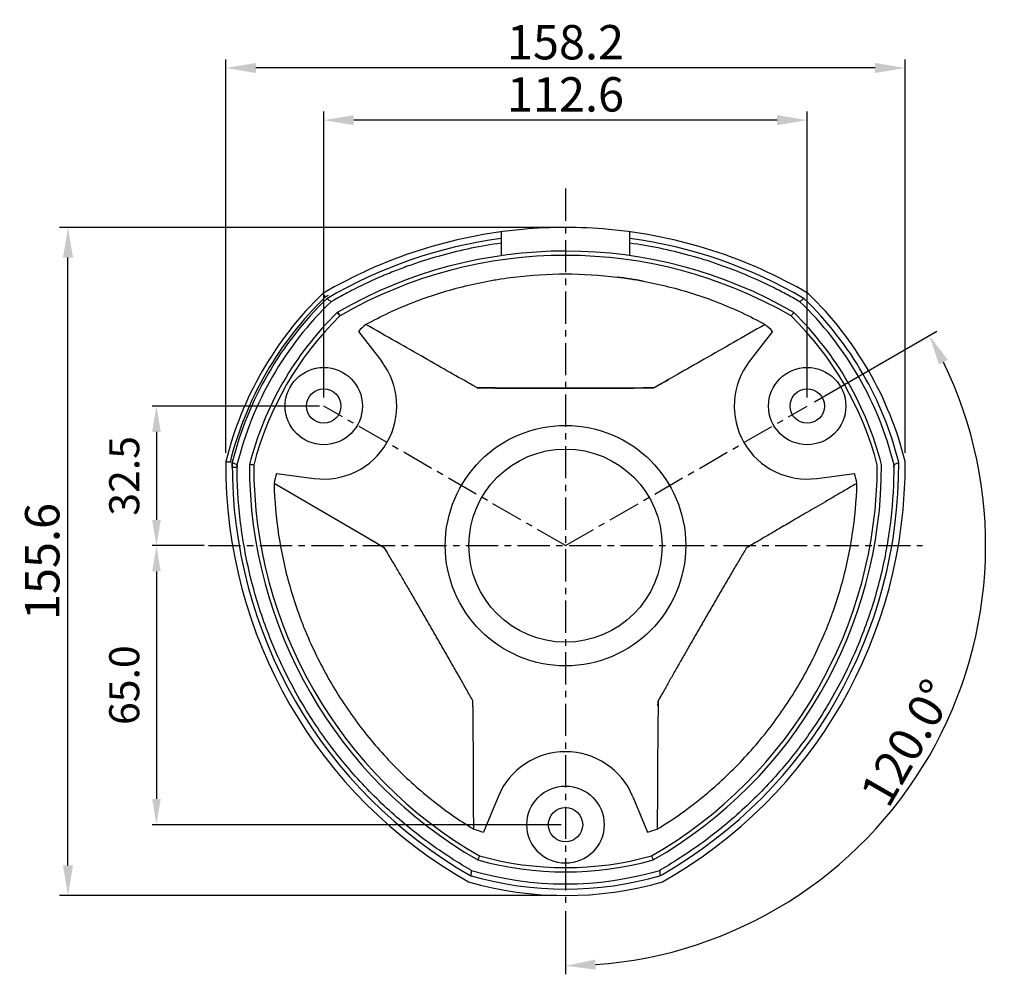
# Model space of a CAD drawing. Units: inches. Extents: x 5611 to 7250, y 1723 to 3193.
# Drawn here: x 7004 to 7234, y 2971 to 3193 of the extents above; entities that cross this region are included whole.
import ezdxf

# ---------------------------------------------------------------- set-up
doc = ezdxf.new("R2010")
doc.units = ezdxf.units.IN
doc.header["$MEASUREMENT"] = 0
doc.linetypes.add('CENTER', pattern=[0.6, 0.375, -0.075, 0.075, -0.075])
doc.dimstyles.get("Standard").update_dxf_attribs({"dimtxt": 0.18, "dimasz": 0.18, "dimexe": 0.18, "dimexo": 0.0625, "dimgap": 0.09, "dimtad": 0, "dimtih": 1, "dimtoh": 1, "dimdec": 4, "dimzin": 0, "dimdsep": 46, "dimtxsty": 'Standard', "dimcen": 0.09, "dimadec": 0, "dimazin": 0, "dimtfac": 1, "dimtdec": 4, "dimtofl": 0, "dimtmove": 0, "dimatfit": 3, "dimfxl": 0, "dimtolj": 1, "dimtzin": 0, "dimarcsym": 0})

# ---------------------------------------------------------------- blocks, each defined once
blk = doc.blocks.new('*D2')
at = {"color": 3, "lineweight": -2}
for p, q in [((7052.36, 3092.33), (7052.36, 3183.99)), ((7210.58, 3092.33), (7210.58, 3183.99)), ((7203.58, 3181.99), (7059.36, 3181.99))]:
    blk.add_line(p, q, dxfattribs=at)
at = {"color": 3}
for points in [[(7059.36, 3183.16), (7059.36, 3180.82), (7052.36, 3181.99)], [(7203.58, 3183.16), (7203.58, 3180.82), (7210.58, 3181.99)]]:
    blk.add_solid(points, dxfattribs=at)
at = {"layer": 'Defpoints', "color": 0}
for p in [(7052.36, 3181.99), (7052.36, 3090.33), (7210.58, 3090.33)]:
    blk.add_point(p, dxfattribs=at)
at = {"color": 4, "insert": (7131.47, 3187.99), "char_height": 8, "attachment_point": 5}
blk.add_mtext('\\A1;158.2', dxfattribs=at)
blk = doc.blocks.new('*D3')
at = {"color": 3, "lineweight": -2}
for p, q in [((7189.49, 3104.24), (7217.94, 3120.66)), ((7131.47, 2985.56), (7131.47, 2970.89))]:
    blk.add_line(p, q, dxfattribs=at)
blk.add_arc((7131.47, 3070.74), 97.85, 274.0998, 25.9002, dxfattribs=at)
at = {"color": 3}
for points in [[(7218.46, 3112.93), (7220.52, 3114.03), (7216.21, 3119.66)], [(7138.5, 2971.98), (7138.42, 2974.31), (7131.47, 2972.89)]]:
    blk.add_solid(points, dxfattribs=at)
at = {"layer": 'Defpoints', "color": 0}
for p in [(7131.47, 3153.92), (7187.76, 3103.24), (7131.47, 3070.74), (7194.36, 2995.78), (7131.47, 2987.56)]:
    blk.add_point(p, dxfattribs=at)
at = {"color": 4, "insert": (7211.01, 3024.82), "char_height": 8, "attachment_point": 5, "rotation": 60}
blk.add_mtext('\\A1;120.0°', dxfattribs=at)
blk = doc.blocks.new('*D4')
at = {"color": 3, "lineweight": -2}
for p, q in [((7129.47, 3144.84), (7013.6, 3144.84)), ((7015.6, 2996.24), (7015.6, 3137.84)), ((7129.47, 2989.24), (7013.6, 2989.24))]:
    blk.add_line(p, q, dxfattribs=at)
at = {"color": 3}
for points in [[(7014.43, 3137.84), (7016.77, 3137.84), (7015.6, 3144.84)], [(7014.43, 2996.24), (7016.77, 2996.24), (7015.6, 2989.24)]]:
    blk.add_solid(points, dxfattribs=at)
at = {"layer": 'Defpoints', "color": 0}
for p in [(7015.6, 3144.84), (7131.47, 3144.84), (7131.47, 2989.24)]:
    blk.add_point(p, dxfattribs=at)
at = {"color": 4, "insert": (7009.6, 3067.04), "char_height": 8, "attachment_point": 5, "rotation": 90}
blk.add_mtext('\\A1;155.6', dxfattribs=at)
blk = doc.blocks.new('*D5')
at = {"color": 3, "lineweight": -2}
for p, q in [((7075.17, 3105.24), (7075.17, 3171.84)), ((7187.76, 3105.24), (7187.76, 3171.84)), ((7180.76, 3169.84), (7082.17, 3169.84))]:
    blk.add_line(p, q, dxfattribs=at)
at = {"color": 3}
for points in [[(7082.17, 3171), (7082.17, 3168.67), (7075.17, 3169.84)], [(7180.76, 3171), (7180.76, 3168.67), (7187.76, 3169.84)]]:
    blk.add_solid(points, dxfattribs=at)
at = {"layer": 'Defpoints', "color": 0}
for p in [(7075.17, 3169.84), (7075.17, 3103.24), (7187.76, 3103.24)]:
    blk.add_point(p, dxfattribs=at)
at = {"color": 4, "insert": (7131.47, 3175.84), "char_height": 8, "attachment_point": 5}
blk.add_mtext('\\A1;112.6', dxfattribs=at)
blk = doc.blocks.new('*D6')
at = {"color": 3, "lineweight": -2}
for p, q in [((7074.17, 3103.24), (7035.2, 3103.24)), ((7036.2, 3097.24), (7036.2, 3076.74)), ((7047.29, 3070.74), (7035.2, 3070.74))]:
    blk.add_line(p, q, dxfattribs=at)
at = {"color": 3}
for points in [[(7035.2, 3097.24), (7037.2, 3097.24), (7036.2, 3103.24)], [(7035.2, 3076.74), (7037.2, 3076.74), (7036.2, 3070.74)]]:
    blk.add_solid(points, dxfattribs=at)
at = {"layer": 'Defpoints', "color": 0}
for p in [(7075.17, 3103.24), (7036.2, 3070.74), (7048.29, 3070.74)]:
    blk.add_point(p, dxfattribs=at)
at = {"color": 4, "insert": (7028.7, 3086.99), "char_height": 7, "attachment_point": 5, "rotation": 90}
blk.add_mtext('\\A1;32.5', dxfattribs=at)
blk = doc.blocks.new('*D7')
at = {"color": 3, "lineweight": -2}
for p, q in [((7047.29, 3070.74), (7035.2, 3070.74)), ((7036.2, 3064.74), (7036.2, 3011.74)), ((7130.47, 3005.74), (7035.2, 3005.74))]:
    blk.add_line(p, q, dxfattribs=at)
at = {"color": 3}
for points in [[(7035.2, 3064.74), (7037.2, 3064.74), (7036.2, 3070.74)], [(7035.2, 3011.74), (7037.2, 3011.74), (7036.2, 3005.74)]]:
    blk.add_solid(points, dxfattribs=at)
at = {"layer": 'Defpoints', "color": 0}
for p in [(7048.29, 3070.74), (7036.2, 3005.74), (7131.47, 3005.74)]:
    blk.add_point(p, dxfattribs=at)
at = {"color": 4, "insert": (7028.7, 3038.24), "char_height": 7, "attachment_point": 5, "rotation": 90}
blk.add_mtext('\\A1;65.0', dxfattribs=at)

msp = doc.modelspace()

# ---------------------------------------------------------------- linework, layer by layer
at = {"color": 1, "linetype": 'CENTER', "ltscale": 20}
for p, q in [((7131.47, 3153.92), (7131.47, 2987.56)), ((7131.47, 3070.74), (7075.17, 3103.24)), ((7131.47, 3070.74), (7187.76, 3103.24)), ((7048.29, 3070.74), (7214.64, 3070.74))]:
    msp.add_line(p, q, dxfattribs=at)
at = {"color": 7, "linetype": 'Continuous'}
for p, q in [((7116.47, 3143.83), (7116.47, 3138.28)), ((7146.47, 3138.28), (7146.47, 3143.83)), ((7078.47, 3125.14), (7078.29, 3125.04)), ((7078.47, 3125.14), (7078.47, 3125.14)), ((7078.97, 3124.27), (7078.47, 3125.14)), ((7078.97, 3124.28), (7078.9, 3124.24)), ((7083.24, 3120.65), (7088.66, 3113.59)), ((7179.69, 3120.65), (7174.27, 3113.59)), ((7053.85, 3089), (7055, 3089.01)), ((7064.13, 3087.55), (7072.96, 3086.39)), ((7189.98, 3086.39), (7198.8, 3087.55)), ((7115.76, 3012.25), (7112.35, 3004.02)), ((7147.17, 3012.25), (7150.58, 3004.02))]:
    msp.add_line(p, q, dxfattribs=at)
for centre, radius in [((7075.17, 3103.24), 9), ((7187.76, 3103.24), 9), ((7075.17, 3103.24), 4), ((7187.76, 3103.24), 4), ((7131.47, 3070.74), 28), ((7131.47, 3070.74), 22.5), ((7131.47, 3005.74), 9), ((7131.47, 3005.74), 4)]:
    msp.add_circle(centre, radius, dxfattribs=at)
for centre, radius, start, end in [((7131.47, 3033.34), 111.5, 95.1455, 120.4603), ((7131.47, 3033.34), 111.5, 84.8545, 95.1455), ((7131.47, 3033.34), 111.5, 59.5397, 84.8545), ((7131.47, 3033.34), 110, 97.8375, 120.3656), ((7131.47, 3033.34), 110, 59.6344, 82.1625), ((7131.47, 3033.34), 106, 59.8921, 120), ((7131.47, 3033.34), 105, 59.9606, 119.9999), ((7131.47, 3070.74), 81.5, 133.9114, 166.0886), ((7131.47, 3070.74), 80.5, 133.9909, 166.0047), ((7131.47, 3070.74), 80, 134.038, 165.962), ((7131.47, 3033.34), 110.5, 120, 120.396), ((7131.47, 3033.34), 110, 120.3656, 120.3681), ((7131.47, 3033.34), 110, 59.6319, 59.6344), ((7131.47, 3070.74), 80, 14.038, 45.962), ((7131.47, 3070.74), 81.5, 13.9114, 46.0886), ((7131.47, 3070.74), 78.79, 133.7901, 166.2099), ((7131.47, 3070.74), 78.79, 13.7901, 46.2099), ((7131.47, 3070.74), 76, 134.3983, 165.6017), ((7131.47, 3070.74), 75, 134.4939, 165.506), ((7131.47, 3070.74), 76, 134.3979, 134.3983), ((7131.47, 3070.74), 75, 14.494, 45.506), ((7131.47, 3070.74), 76, 14.3983, 45.6017), ((7131.47, 3070.74), 69.4, 132.0597, 134.0152), ((7131.47, 3070.74), 69.4, 132.0597, 134.0152), ((7131.47, 3070.74), 69.4, 45.9848, 47.9403), ((7131.47, 3070.74), 69.4, 45.9848, 47.9403), ((7075.17, 3103.24), 17, 262.5, 37.5), ((7187.76, 3103.24), 17, 142.5, 277.5), ((7163.85, 3089.44), 111.5, 179.5397, 240.4603), ((7163.85, 3089.44), 110, 179.6344, 240.3656), ((7163.85, 3089.44), 110, 179.6319, 179.6344), ((7163.85, 3089.44), 106, 179.8921, 240.1079), ((7163.85, 3089.44), 105, 179.9606, 240.0394), ((7099.08, 3089.44), 105, 299.9606, 0.0394), ((7099.08, 3089.44), 106, 299.8921, 0.1079), ((7099.08, 3089.44), 111.5, 299.5397, 0.4603), ((7099.08, 3089.44), 110, 300, 0.3656), ((7099.08, 3089.44), 110, 0.3656, 0.3681), ((7131.47, 3070.74), 69.4, 165.9848, 167.9403), ((7131.47, 3070.74), 69.4, 165.9848, 167.9403), ((7131.47, 3070.74), 69.4, 12.0597, 14.0152), ((7131.47, 3070.74), 69.4, 12.0597, 14.0152), ((7131.47, 3005.74), 17, 22.5, 157.5), ((7131.47, 3070.74), 69.4, 252.0597, 254.0152), ((7131.47, 3070.74), 69.4, 252.0597, 254.0152), ((7131.47, 3070.74), 69.4, 285.9848, 287.9403), ((7131.47, 3070.74), 69.4, 285.9848, 287.9403), ((7131.47, 3070.74), 76, 254.3983, 285.6017), ((7131.47, 3070.74), 75, 254.494, 285.506), ((7131.47, 3070.74), 78.79, 253.7901, 286.2099), ((7163.85, 3089.44), 110, 240.3656, 240.3681), ((7131.47, 3070.74), 80, 254.038, 285.962), ((7099.08, 3089.44), 110, 299.6336, 300), ((7099.08, 3089.44), 110, 299.6319, 299.6336), ((7131.47, 3070.74), 80, 285.962, 285.9656), ((7131.47, 3070.74), 81.5, 253.9114, 286.0886), ((7131.47, 3070.74), 81.5, 286.0886, 286.0945)]:
    msp.add_arc(centre, radius, start, end, dxfattribs=at)
for points, knots in [([(7116.47, 3141.19), (7111.81, 3140.54), (7104.8, 3139.1), (7096.82, 3136.61), (7092.23, 3134.93), (7087.7, 3133.08), (7083.28, 3131.02), (7079.52, 3129.03), (7077.8, 3128.05), (7077.13, 3127.67), (7077, 3127.59)], [71.606817, 71.606817, 71.606817, 71.606817, 85.69469, 93.00267, 96.682436, 100.355014, 107.660348, 111.302548, 113.12277, 113.601852, 113.601852, 113.601852, 113.601852]), ([(7185.52, 3127.83), (7185, 3128.13), (7183.41, 3129.02), (7179.66, 3131.01), (7174.14, 3133.59), (7167.31, 3136.24), (7158.15, 3139.09), (7151.13, 3140.54), (7146.47, 3141.19)], [0, 0, 0, 0, 1.816883, 5.451378, 12.737073, 20.074075, 27.40712, 41.516739, 41.516739, 41.516739, 41.516739])]:
    msp.add_open_spline(points, degree=3, knots=knots, dxfattribs=at)
for points, start_tangent, end_tangent in [([(7084.98, 3122.26), (7095.97, 3127.39), (7107.46, 3131.05), (7113.39, 3132.35), (7116.4, 3132.86), (7119.42, 3133.28), (7131.47, 3134.02), (7143.54, 3133.28), (7149.57, 3132.34), (7155.49, 3131.05), (7166.97, 3127.39), (7177.96, 3122.26)], (0.876835, 0.480791), (0.876835, -0.480791)), ([(7113.39, 3132.35), (7116.4, 3132.86)], (0.983093, 0.183109), (0.988305, 0.152493)), ([(7149.57, 3132.34), (7143.54, 3133.28)], (-0.983038, 0.183402), (-0.992512, 0.122144)), ([(7074.94, 3129.45), (7074.99, 3129.39), (7075.12, 3129.22), (7075.32, 3128.96), (7075.55, 3128.65)], (0.604484, -0.796617), (0.604563, -0.796557)), ([(7075.86, 3128.25), (7075.98, 3128.21), (7076.22, 3128.04), (7076.55, 3127.81), (7076.94, 3127.61)], (0.862846, 0.505467), (0.947272, -0.32043)), ([(7187.07, 3128.25), (7186.95, 3128.21), (7186.7, 3128.03), (7186.37, 3127.8), (7185.99, 3127.61)], (-0.86197, 0.50696), (-0.947269, -0.320439)), ([(7076.94, 3127.61), (7076.96, 3127.61), (7076.98, 3127.6), (7077, 3127.59)], (0.952615, -0.304177), (0.867596, -0.49727)), ([(7185.94, 3127.59), (7185.8, 3127.67), (7185.66, 3127.75), (7185.52, 3127.83)], (-0.865966, 0.500103), (-0.867225, 0.497917)), ([(7185.93, 3127.59), (7185.95, 3127.6), (7185.97, 3127.61), (7185.99, 3127.62)], (0.867527, 0.49739), (0.952579, 0.30429)), ([(7078.29, 3125.04), (7078.34, 3124.98), (7078.47, 3124.81), (7078.67, 3124.55), (7078.9, 3124.24)], (0.605241, -0.796043), (0.605631, -0.795746)), ([(7184.64, 3125.04), (7184.59, 3124.98), (7184.46, 3124.81), (7184.26, 3124.55), (7184.03, 3124.24)], (-0.605424, -0.795903), (-0.605526, -0.795826)), ([(7109.92, 3108.05), (7104.59, 3111.06), (7098.64, 3114.45), (7092.09, 3118.19), (7084.97, 3122.26)], (-0.872755, 0.488159), (-0.866559, 0.499075)), ([(7177.96, 3122.26), (7170.57, 3118.04), (7163.77, 3114.15), (7157.58, 3110.63), (7152.02, 3107.5)], (-0.866293, -0.499537), (-0.873403, -0.486997)), ([(7110.93, 3107.5), (7110.89, 3107.52), (7110.67, 3107.64), (7110.24, 3107.87), (7109.91, 3108.05)], (-0.871298, 0.490755), (-0.879152, 0.476541)), ([(7152.02, 3107.5), (7147.08, 3107.44), (7141.82, 3107.41), (7136.25, 3107.39), (7130.37, 3107.39), (7124.18, 3107.4), (7117.69, 3107.43), (7110.92, 3107.5)], (-0.999637, -0.026953), (-0.999955, 0.009493)), ([(7110.93, 3107.5), (7112.21, 3107.48), (7113.62, 3107.46), (7115.17, 3107.45), (7116.85, 3107.43), (7118.68, 3107.42), (7120.65, 3107.41), (7122.78, 3107.4), (7125.07, 3107.4), (7127.53, 3107.39), (7130.19, 3107.39), (7133.08, 3107.39), (7136.22, 3107.39), (7139.65, 3107.4), (7143.4, 3107.42), (7147.49, 3107.45), (7151.95, 3107.5)], (0.999988, -0.004892), (0.999785, 0.020722)), ([(7151.94, 3107.5), (7152.02, 3107.5)], (0.999488, 0.032008), (0.999894, 0.014551)), ([(7151.95, 3107.5), (7151.98, 3107.52), (7152.2, 3107.64), (7152.64, 3107.87), (7153.51, 3108.35), (7155.24, 3109.3), (7155.47, 3109.43)], (0.869992, 0.493067), (0.873843, 0.486209)), ([(7152.02, 3107.5), (7152.79, 3107.93), (7153.62, 3108.4), (7154.52, 3108.9), (7155.47, 3109.43)], (0.863519, 0.504317), (0.871174, 0.490974)), ([(7052.36, 3090.33), (7052.43, 3090.32), (7052.65, 3090.3), (7052.97, 3090.26), (7053.36, 3090.21)], (0.992158, -0.124986), (0.992121, -0.125285)), ([(7053.86, 3090.14), (7053.96, 3090.05), (7054.23, 3089.93), (7054.59, 3089.76), (7054.95, 3089.52)], (-0.008056, -0.999968), (0.751143, -0.660139)), ([(7053.85, 3089), (7053.85, 3089.92), (7053.86, 3090.14)], (-0.003962, 0.999992), (0.006396, 0.99998)), ([(7053.85, 3089), (7053.86, 3088.61)], (0.003962, -0.999992), (0.007554, -0.999971)), ([(7053.86, 3090.5), (7053.86, 3090.14)], (-0.009691, -0.999953), (-0.006396, -0.99998)), ([(7055, 3089.49), (7054.98, 3089.5), (7054.96, 3089.51), (7054.95, 3089.52)], (-0.864027, 0.503446), (-0.73973, 0.672904)), ([(7109.47, 2995.14), (7098.89, 3002.07), (7089.22, 3010.16), (7080.48, 3019.41), (7072.88, 3029.6), (7066.55, 3040.56), (7061.5, 3052.28), (7057.88, 3064.42), (7055.71, 3076.83), (7055, 3089.49)], (-0.867037, 0.498244), (0.002029, 0.999998)), ([(7055, 3089.49), (7055, 3089.33), (7055, 3089.17), (7055, 3089.01)], (-0.00012, -1), (0.002404, -0.999997)), ([(7058.85, 3089.51), (7058.47, 3089.56), (7058.14, 3089.6), (7057.93, 3089.63), (7057.85, 3089.64)], (-0.991968, 0.126488), (-0.992013, 0.126139)), ([(7207.94, 3089.49), (7207.22, 3076.86), (7205.05, 3064.43), (7201.41, 3052.24), (7196.38, 3040.56), (7190.05, 3029.6), (7182.43, 3019.38), (7173.73, 3010.17), (7164.07, 3002.09), (7153.47, 2995.14)], (0.002025, -0.999998), (-0.867038, -0.498242)), ([(7207.98, 3089.52), (7207.97, 3089.5), (7207.95, 3089.49), (7207.94, 3089.48)], (-0.739812, -0.672813), (-0.8641, -0.503319)), ([(7207.94, 3089.01), (7207.94, 3089.17), (7207.94, 3089.33), (7207.94, 3089.49)], (0.002404, 0.999997), (-0.000119, 1)), ([(7207.98, 3089.52), (7208.35, 3089.76), (7208.71, 3089.93), (7208.98, 3090.05), (7209.08, 3090.14)], (0.751148, 0.660134), (-0.008684, 0.999962)), ([(7063.6, 3085.24), (7064.66, 3073.16), (7067.23, 3061.37), (7069.07, 3055.59), (7070.13, 3052.72), (7071.28, 3049.91), (7076.67, 3039.09), (7083.35, 3029.01), (7087.17, 3024.26), (7091.25, 3019.78), (7100.16, 3011.67), (7110.09, 3004.72)], (0.02204, -0.999757), (0.854795, -0.518966)), ([(7085.95, 3072.18), (7078.55, 3076.53), (7071.09, 3080.88), (7063.6, 3085.24)], (-0.859616, 0.510941), (-0.864081, 0.503354)), ([(7152.84, 3004.72), (7162.77, 3011.67), (7171.68, 3019.78), (7175.77, 3024.26), (7179.58, 3029.01), (7186.26, 3039.09), (7191.65, 3049.91), (7192.8, 3052.72), (7193.86, 3055.59), (7195.7, 3061.37), (7198.27, 3073.16), (7199.33, 3085.24)], (0.854795, 0.518966), (0.02204, 0.999757)), ([(7199.33, 3085.24), (7196.74, 3083.73), (7194.3, 3082.31), (7192.01, 3080.97), (7189.86, 3079.72), (7187.86, 3078.56), (7186, 3077.47), (7184.27, 3076.46), (7182.67, 3075.53), (7181.2, 3074.66), (7179.83, 3073.86), (7178.57, 3073.12), (7177.41, 3072.44), (7176.34, 3071.8), (7175.35, 3071.22), (7174.43, 3070.67), (7173.58, 3070.16)], (-0.863999, -0.503494), (-0.855951, -0.517056)), ([(7089.39, 3070.1), (7089.35, 3070.12), (7089.14, 3070.25), (7088.72, 3070.51), (7087.88, 3071.02), (7086.18, 3072.04), (7085.95, 3072.18)], (-0.862001, 0.506907), (-0.857994, 0.51366)), ([(7089.36, 3070.16), (7088.59, 3070.61), (7087.77, 3071.1), (7086.89, 3071.63), (7085.95, 3072.18)], (-0.86849, 0.495706), (-0.860794, 0.508953)), ([(7089.39, 3070.1), (7089.36, 3070.16)], (-0.527461, 0.849579), (-0.512553, 0.858656)), ([(7109.91, 3034.56), (7109.2, 3035.83), (7108.47, 3037.13), (7107.72, 3038.46), (7106.95, 3039.82), (7106.16, 3041.2), (7105.36, 3042.6), (7104.55, 3044.02), (7103.73, 3045.45), (7102.9, 3046.89), (7102.07, 3048.34), (7101.24, 3049.79), (7100.41, 3051.23), (7099.58, 3052.67), (7098.75, 3054.1), (7097.93, 3055.52), (7097.12, 3056.92), (7096.32, 3058.3), (7095.53, 3059.65), (7094.76, 3060.98), (7094.01, 3062.27), (7093.27, 3063.53), (7092.56, 3064.74), (7091.87, 3065.92), (7091.21, 3067.04), (7090.57, 3068.12), (7089.97, 3069.14), (7089.39, 3070.1)], (-0.499752, 0.866169), (-0.515428, 0.856933)), ([(7173.58, 3070.16), (7172.83, 3068.92), (7172.08, 3067.63), (7171.3, 3066.32), (7170.51, 3064.98), (7169.71, 3063.61), (7168.89, 3062.21), (7168.07, 3060.8), (7167.24, 3059.38), (7166.41, 3057.94), (7165.57, 3056.5), (7164.73, 3055.05), (7163.9, 3053.61), (7163.06, 3052.17), (7162.24, 3050.74), (7161.42, 3049.32), (7160.61, 3047.92), (7159.82, 3046.53), (7159.04, 3045.17), (7158.28, 3043.84), (7157.54, 3042.54), (7156.81, 3041.28), (7156.12, 3040.05), (7155.44, 3038.87), (7154.8, 3037.73), (7154.19, 3036.64), (7153.61, 3035.6), (7153.06, 3034.62)], (-0.500223, -0.865896), (-0.48441, -0.874841)), ([(7110.09, 3004.71), (7110.08, 3007.72), (7110.07, 3010.54), (7110.06, 3013.19), (7110.05, 3015.67), (7110.04, 3017.99), (7110.03, 3020.14), (7110.02, 3022.14), (7110.01, 3024), (7110, 3025.71), (7109.99, 3027.29), (7109.97, 3028.75), (7109.96, 3030.1), (7109.95, 3031.34), (7109.94, 3032.5), (7109.92, 3033.56), (7109.91, 3034.56)], (-0.004038, 0.999992), (-0.019852, 0.999803)), ([(7153.01, 3033.43), (7153.01, 3033.8), (7153.02, 3034.18), (7153.03, 3034.56)], (0.014504, 0.999895), (0.016655, 0.999861)), ([(7153.06, 3034.63), (7153.03, 3034.58)], (-0.472026, -0.881584), (-0.484307, -0.874898)), ([(7153.06, 3034.62), (7153.06, 3034.58), (7153.05, 3034.33), (7153.04, 3033.84), (7153.03, 3033.43)], (-0.007995, -0.999968), (-0.02404, -0.999711)), ([(7153.03, 3033.43), (7152.91, 3021.13), (7152.87, 3013.05), (7152.84, 3004.72)], (-0.008416, -0.999965), (-0.003544, -0.999994)), ([(7111.42, 2998.47), (7111.26, 2998.11), (7111.14, 2997.81), (7111.06, 2997.61), (7111.03, 2997.54)], (-0.386442, -0.922314), (-0.386558, -0.922265)), ([(7151.52, 2998.47), (7151.67, 2998.11), (7151.79, 2997.81), (7151.88, 2997.61), (7151.91, 2997.54)], (0.386442, -0.922314), (0.386766, -0.922178)), ([(7109.47, 2995.09), (7109.5, 2994.65), (7109.46, 2994.25), (7109.44, 2993.95), (7109.46, 2993.83)], (0.196134, -0.980577), (0.869257, -0.49436)), ([(7109.47, 2995.08), (7109.47, 2995.1), (7109.47, 2995.12), (7109.47, 2995.14)], (-0.212886, 0.977077), (-0.004002, 0.999992)), ([(7153.46, 2995.09), (7153.43, 2994.64), (7153.47, 2994.24), (7153.5, 2993.95), (7153.47, 2993.83)], (-0.196126, -0.980579), (-0.869599, -0.493759)), ([(7153.47, 2995.14), (7153.47, 2995.12), (7153.46, 2995.1), (7153.46, 2995.08)], (-0.004002, -0.999992), (-0.212882, -0.977078))]:
    msp.add_spline(points, degree=3, dxfattribs=dict(at, start_tangent=start_tangent, end_tangent=end_tangent))

# ---------------------------------------------------------------- dimensions: what is measured, and where the dimension line sits
for base, p1, p2, angle, override, picture, middle in [((7052.36, 3181.99), (7210.58, 3090.33), (7052.36, 3090.33), 180, {"dimtxt": 8, "dimasz": 7, "dimexe": 2, "dimexo": 2, "dimgap": 2, "dimtad": 1, "dimtih": 0, "dimtoh": 0, "dimdec": 1, "dimcen": 0, "dimclrd": 3, "dimclre": 3, "dimclrt": 4, "dimadec": 1, "dimtdec": 1, "dimtofl": 1}, '*D2', (7131.47, 3187.99)), ((7075.17, 3169.84), (7187.76, 3103.24), (7075.17, 3103.24), 180, {"dimtxt": 8, "dimasz": 7, "dimexe": 2, "dimexo": 2, "dimgap": 2, "dimtad": 1, "dimtih": 0, "dimtoh": 0, "dimdec": 1, "dimcen": 0, "dimclrd": 3, "dimclre": 3, "dimclrt": 4, "dimadec": 1, "dimtdec": 1, "dimtofl": 1}, '*D5', (7131.47, 3175.84)), ((7015.6, 3144.84), (7131.47, 2989.24), (7131.47, 3144.84), 270, {"dimtxt": 8, "dimasz": 7, "dimexe": 2, "dimexo": 2, "dimgap": 2, "dimtad": 1, "dimtih": 0, "dimtoh": 0, "dimdec": 1, "dimcen": 0, "dimclrd": 3, "dimclre": 3, "dimclrt": 4, "dimadec": 1, "dimtdec": 1, "dimtofl": 1}, '*D4', (7009.6, 3067.04)), ((7036.2, 3070.74), (7075.17, 3103.24), (7048.29, 3070.74), 90, {"dimtxt": 7, "dimasz": 6, "dimexe": 1, "dimexo": 1, "dimgap": 4, "dimtad": 1, "dimtih": 0, "dimtoh": 0, "dimdec": 1, "dimcen": 0, "dimclrd": 3, "dimclre": 3, "dimclrt": 4, "dimadec": 1, "dimtdec": 1, "dimtofl": 1}, '*D6', (7028.7, 3086.99)), ((7036.2, 3005.74), (7048.29, 3070.74), (7131.47, 3005.74), 90, {"dimtxt": 7, "dimasz": 6, "dimexe": 1, "dimexo": 1, "dimgap": 4, "dimtad": 1, "dimtih": 0, "dimtoh": 0, "dimdec": 1, "dimcen": 0, "dimclrd": 3, "dimclre": 3, "dimclrt": 4, "dimadec": 1, "dimtdec": 1, "dimtofl": 1}, '*D7', (7028.7, 3038.24))]:
    dim = msp.add_linear_dim(base=base, p1=p1, p2=p2, angle=angle, dimstyle='Standard', override=override)
    dim.commit()
    dim.dimension.update_dxf_attribs({"geometry": picture, "text_midpoint": middle})
dim = msp.add_angular_dim_2l(base=(7194.36, 2995.78), line1=((7131.47, 3070.74), (7187.76, 3103.24)), line2=((7131.47, 3153.92), (7131.47, 2987.56)), dimstyle='Standard', override={"dimtxt": 8, "dimasz": 7, "dimexe": 2, "dimexo": 2, "dimgap": 2, "dimtad": 1, "dimtih": 0, "dimtoh": 0, "dimdec": 1, "dimcen": 0, "dimclrd": 3, "dimclre": 3, "dimclrt": 4, "dimadec": 1, "dimtdec": 1, "dimtofl": 1})
dim.commit()
dim.dimension.update_dxf_attribs({"geometry": '*D3', "text_midpoint": (7211.01, 3024.82)})

doc.saveas('drawing.dxf')
